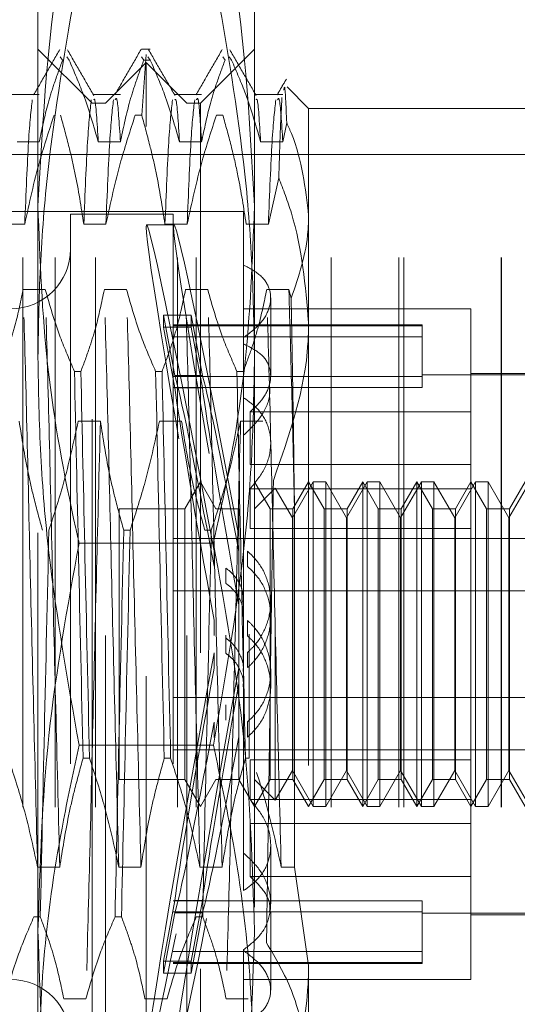
# Model space of a CAD drawing. Units: inches. Extents: x 0 to 23.4, y 0 to 16.5.
# Drawn here: x 12 to 12.1, y 6.2 to 6.4 of the extents above; entities that cross this region are included whole.
import ezdxf

# ---------------------------------------------------------------- set-up
doc = ezdxf.new("R2010")
doc.units = ezdxf.units.IN
doc.header["$MEASUREMENT"] = 0
doc.linetypes.add('HIDDEN', pattern=[0.075, 0.05, -0.025])

msp = doc.modelspace()

# ---------------------------------------------------------------- linework, layer by layer
at = {"color": 7, "linetype": 'HIDDEN', "lineweight": 0}
for p, q in [((11.9807, 6.35656), (11.9807, 6.43632)), ((12.02007, 6.43632), (12.02007, 6.35656)), ((11.99054, 6.40283), (11.9807, 6.41267)), ((12.00112, 6.41267), (11.99953, 6.41267)), ((12.02007, 6.41267), (12.01023, 6.40283)), ((11.98476, 6.41125), (11.98519, 6.41067)), ((11.98636, 6.41067), (11.98593, 6.41125)), ((11.99953, 6.41125), (11.99996, 6.41067)), ((12.00038, 6.41166), (11.99956, 6.40064)), ((12.00112, 6.41067), (12.00069, 6.41125)), ((12.01429, 6.41125), (12.01472, 6.41067)), ((12.01589, 6.41067), (12.01545, 6.41125)), ((12.00038, 6.41021), (11.993, 6.40283)), ((12.00112, 6.41067), (11.99996, 6.41067)), ((12.00038, 6.1986), (12.00038, 6.41021)), ((12.00776, 6.40283), (12.00038, 6.41021)), ((12.02991, 6.40185), (12.02599, 6.40577)), ((11.98093, 6.40439), (11.97595, 6.40439)), ((11.9957, 6.40439), (11.99071, 6.40439)), ((12.01046, 6.40439), (12.00548, 6.40439)), ((12.02522, 6.40439), (12.02024, 6.40439)), ((11.99054, 6.24533), (11.99054, 6.40283)), ((11.993, 6.40283), (11.99054, 6.40283)), ((11.993, 6.20598), (11.993, 6.40283)), ((12.00776, 6.20598), (12.00776, 6.40283)), ((12.01023, 6.40283), (12.00776, 6.40283)), ((12.01023, 6.40283), (12.01023, 6.24533)), ((12.02991, 6.40185), (12.02991, 6.38234)), ((12.06928, 6.40185), (12.02991, 6.40185)), ((11.99839, 6.40064), (11.99956, 6.40064)), ((12.01316, 6.40064), (12.01432, 6.40064)), ((12.02522, 6.39578), (12.02593, 6.39924)), ((11.9769, 6.39578), (11.98093, 6.39578)), ((11.99166, 6.39578), (11.9957, 6.39578)), ((12.00643, 6.39578), (12.01046, 6.39578)), ((12.02119, 6.39578), (12.02522, 6.39578)), ((11.97795, 6.39349), (11.96516, 6.39349)), ((11.97795, 6.07474), (11.97795, 6.39349)), ((12.03402, 6.39349), (11.97795, 6.39349)), ((11.98383, 6.07474), (11.98383, 6.39349)), ((11.99116, 6.07474), (11.99116, 6.39349)), ((12.00608, 6.07474), (12.00608, 6.39349)), ((12.00945, 6.07474), (12.00945, 6.39349)), ((12.03402, 6.07474), (12.03402, 6.39349)), ((12.0649, 6.39349), (12.03402, 6.39349)), ((12.04633, 6.07474), (12.04633, 6.39349)), ((12.04722, 6.07474), (12.04722, 6.39349)), ((12.0649, 6.07474), (12.0649, 6.39349)), ((12.15454, 6.39349), (12.0649, 6.39349)), ((12.06501, 6.07474), (12.06501, 6.39349)), ((12.02449, 6.38924), (12.02259, 6.38081)), ((12.0181, 6.38314), (11.86751, 6.38314)), ((11.9866, 6.38265), (11.9866, 6.22656)), ((12.0053, 6.38265), (11.9866, 6.38265)), ((12.0053, 6.38265), (12.0053, 6.22656)), ((12.0181, 6.38314), (12.0181, 6.37337)), ((12.02991, 6.38234), (12.02991, 6.24592)), ((11.9783, 6.38081), (11.97427, 6.38081)), ((11.99306, 6.38081), (11.98903, 6.38081)), ((12.00545, 6.38068), (12.00044, 6.38068)), ((12.00783, 6.38081), (12.0038, 6.38081)), ((12.02259, 6.38081), (12.01856, 6.38081)), ((12.0181, 6.37337), (12.0181, 6.36016)), ((11.98203, 6.3689), (11.978, 6.3689)), ((11.9968, 6.3689), (11.99277, 6.3689)), ((12.01156, 6.3689), (12.00753, 6.3689)), ((12.02633, 6.3689), (12.02229, 6.3689)), ((12.02675, 6.36732), (12.02633, 6.3689)), ((12.02302, 6.35317), (12.02302, 6.36738)), ((12.00559, 6.35326), (12.00355, 6.36425)), ((12.00355, 6.36205), (12.00355, 6.36425)), ((12.00355, 6.36425), (12.00856, 6.36425)), ((12.0106, 6.35326), (12.00856, 6.36425)), ((12.00856, 6.36205), (12.00856, 6.36425)), ((12.05944, 6.36543), (12.0181, 6.36543)), ((12.05944, 6.34667), (12.05944, 6.36543)), ((12.05058, 6.36248), (12.0053, 6.36248)), ((12.05058, 6.36234), (12.0053, 6.36234)), ((12.05058, 6.36248), (12.05058, 6.36234)), ((12.05058, 6.36234), (12.05058, 6.35312)), ((12.00355, 6.36205), (12.00559, 6.35106)), ((12.00355, 6.36205), (12.00856, 6.36205)), ((12.00856, 6.36205), (12.0106, 6.35106)), ((12.05058, 6.36034), (12.0053, 6.36034)), ((12.0181, 6.36016), (12.0181, 6.26641)), ((11.9807, 6.22465), (11.9807, 6.35656)), ((12.02007, 6.35656), (12.02007, 6.22465)), ((11.98734, 6.35401), (11.9885, 6.35401)), ((12.0021, 6.35401), (12.00327, 6.35401)), ((12.01687, 6.35401), (12.01803, 6.35401)), ((12.07912, 6.35362), (12.05944, 6.35362)), ((12.05058, 6.35312), (12.0053, 6.35312)), ((12.00559, 6.35326), (12.0106, 6.35326)), ((12.07912, 6.35337), (12.05058, 6.35337)), ((12.05058, 6.35312), (12.05058, 6.35112)), ((12.05058, 6.35112), (12.0053, 6.35112)), ((12.00559, 6.35106), (12.0106, 6.35106)), ((12.01926, 6.34667), (12.01926, 6.33706)), ((12.05944, 6.34667), (12.01926, 6.34667)), ((12.05944, 6.33706), (12.05944, 6.34667)), ((11.98802, 6.34498), (11.99205, 6.34498)), ((12.00278, 6.34498), (12.00681, 6.34498)), ((12.01754, 6.34498), (12.02158, 6.34498)), ((12.05944, 6.33706), (12.01926, 6.33706)), ((12.05944, 6.33378), (12.05944, 6.33706)), ((12.01023, 6.33393), (12.00738, 6.32901)), ((12.01307, 6.32901), (12.01023, 6.33393)), ((12.02291, 6.32901), (12.02007, 6.33393)), ((12.03074, 6.33393), (12.02696, 6.32738)), ((12.02991, 6.33393), (12.02707, 6.32901)), ((12.03275, 6.32901), (12.02991, 6.33393)), ((12.03074, 6.27488), (12.03074, 6.33393)), ((12.03302, 6.33393), (12.03074, 6.33393)), ((12.03302, 6.33393), (12.03302, 6.30741)), ((12.0368, 6.32738), (12.03302, 6.33393)), ((12.04058, 6.33393), (12.0368, 6.32738)), ((12.03975, 6.33393), (12.03691, 6.32901)), ((12.03975, 6.27488), (12.03975, 6.33393)), ((12.04259, 6.32901), (12.03975, 6.33393)), ((12.04058, 6.27488), (12.04058, 6.33393)), ((12.04286, 6.33393), (12.04058, 6.33393)), ((12.04286, 6.33393), (12.04286, 6.30741)), ((12.04664, 6.32738), (12.04286, 6.33393)), ((12.05043, 6.33393), (12.04664, 6.32738)), ((12.0496, 6.33393), (12.04675, 6.32901)), ((12.0496, 6.27488), (12.0496, 6.33393)), ((12.05244, 6.32901), (12.0496, 6.33393)), ((12.05043, 6.27488), (12.05043, 6.33393)), ((12.0527, 6.33393), (12.05043, 6.33393)), ((12.0527, 6.33393), (12.0527, 6.30741)), ((12.05649, 6.32738), (12.0527, 6.33393)), ((12.06027, 6.33393), (12.05649, 6.32738)), ((12.05944, 6.33393), (12.0566, 6.32901)), ((12.05944, 6.28333), (12.05944, 6.33393)), ((12.06228, 6.32901), (12.05944, 6.33393)), ((12.06027, 6.27488), (12.06027, 6.33393)), ((12.06254, 6.33393), (12.06027, 6.33393)), ((12.06254, 6.33393), (12.06254, 6.30741)), ((12.06633, 6.32738), (12.06254, 6.33393)), ((12.07011, 6.33393), (12.06633, 6.32738)), ((12.06928, 6.33393), (12.06644, 6.32901)), ((12.05944, 6.33268), (12.01926, 6.33268)), ((12.01926, 6.32547), (12.01926, 6.33268)), ((12.02384, 6.33278), (12.02007, 6.32901)), ((12.02696, 6.32738), (12.02384, 6.33278)), ((11.99546, 6.32901), (11.99546, 6.27993)), ((12.00738, 6.32901), (11.99546, 6.32901)), ((12.00738, 6.32901), (12.00738, 6.27993)), ((12.01723, 6.32901), (12.01307, 6.32901)), ((12.01723, 6.32901), (12.01723, 6.27993)), ((12.02291, 6.2798), (12.02291, 6.32901)), ((12.02707, 6.32901), (12.02291, 6.32901)), ((12.02707, 6.32901), (12.02707, 6.27993)), ((12.03275, 6.2798), (12.03275, 6.32901)), ((12.03691, 6.32901), (12.03275, 6.32901)), ((12.03691, 6.32901), (12.03691, 6.27993)), ((12.04259, 6.2798), (12.04259, 6.32901)), ((12.04675, 6.32901), (12.04259, 6.32901)), ((12.04675, 6.32901), (12.04675, 6.27993)), ((12.05244, 6.2798), (12.05244, 6.32901)), ((12.0566, 6.32901), (12.05244, 6.32901)), ((12.0566, 6.32901), (12.0566, 6.27993)), ((12.06228, 6.2798), (12.06228, 6.32901)), ((12.06644, 6.32901), (12.06228, 6.32901)), ((12.06644, 6.32901), (12.06644, 6.27993)), ((12.02696, 6.30674), (12.02696, 6.32738)), ((12.02737, 6.26383), (12.02737, 6.3281)), ((12.0368, 6.30674), (12.0368, 6.32738)), ((12.04664, 6.30674), (12.04664, 6.32738)), ((12.05649, 6.30674), (12.05649, 6.32738)), ((12.06633, 6.30674), (12.06633, 6.32738)), ((11.99745, 6.32515), (11.99629, 6.32515)), ((12.01222, 6.32515), (12.01105, 6.32515)), ((12.05944, 6.32547), (12.01926, 6.32547)), ((12.0053, 6.32365), (12.07912, 6.32365)), ((12.01724, 6.32406), (12.01724, 6.32125)), ((12.01259, 6.3228), (11.98818, 6.3228)), ((12.01274, 6.31859), (12.01274, 6.32138)), ((12.01883, 6.31852), (12.01883, 6.32131)), ((12.01484, 6.31824), (12.01484, 6.31547)), ((12.0053, 6.31413), (12.07912, 6.31413)), ((12.01724, 6.31154), (12.01724, 6.30873)), ((12.02302, 6.30941), (12.02302, 6.31217)), ((12.01274, 6.30597), (12.01274, 6.30876)), ((12.01883, 6.3059), (12.01883, 6.30868)), ((12.02384, 6.27603), (12.02384, 6.30729)), ((12.03302, 6.30741), (12.03302, 6.27488)), ((12.04286, 6.30741), (12.04286, 6.27488)), ((12.0527, 6.30741), (12.0527, 6.27488)), ((12.06254, 6.30741), (12.06254, 6.27488)), ((12.01484, 6.30328), (12.01484, 6.30605)), ((12.01484, 6.30553), (12.01484, 6.30276)), ((12.01908, 6.30621), (12.01908, 6.28366)), ((12.02696, 6.28143), (12.02696, 6.30674)), ((12.0368, 6.28143), (12.0368, 6.30674)), ((12.04664, 6.28143), (12.04664, 6.30674)), ((12.05649, 6.28143), (12.05649, 6.30674)), ((12.06633, 6.28143), (12.06633, 6.30674)), ((12.01274, 6.30284), (12.01274, 6.30005)), ((12.01883, 6.30291), (12.01883, 6.30013)), ((12.01724, 6.29727), (12.01724, 6.30008)), ((12.02302, 6.29664), (12.02302, 6.2994)), ((12.0053, 6.29468), (12.07912, 6.29468)), ((12.01484, 6.29057), (12.01484, 6.29334)), ((12.01274, 6.29022), (12.01274, 6.28743)), ((12.01883, 6.29029), (12.01883, 6.2875)), ((12.01724, 6.28475), (12.01724, 6.28756)), ((12.01259, 6.28601), (11.98818, 6.28601)), ((11.99007, 6.28366), (11.98891, 6.28366)), ((12.00483, 6.28366), (12.00367, 6.28366)), ((12.0053, 6.28516), (12.07912, 6.28516)), ((12.01908, 6.28366), (12.01843, 6.28366)), ((12.01926, 6.28333), (12.01926, 6.27613)), ((12.05944, 6.28333), (12.01926, 6.28333)), ((12.05944, 6.27613), (12.05944, 6.28333)), ((12.02384, 6.27603), (12.02696, 6.28143)), ((12.02696, 6.28143), (12.03074, 6.27488)), ((12.03302, 6.27488), (12.0368, 6.28143)), ((12.0368, 6.28143), (12.04058, 6.27488)), ((12.04286, 6.27488), (12.04664, 6.28143)), ((12.04664, 6.28143), (12.05043, 6.27488)), ((12.0527, 6.27488), (12.05649, 6.28143)), ((12.05649, 6.28143), (12.06027, 6.27488)), ((12.06254, 6.27488), (12.06633, 6.28143)), ((12.06633, 6.28143), (12.07011, 6.27488)), ((11.99546, 6.27993), (11.99546, 6.2798)), ((11.99546, 6.2798), (12.00738, 6.2798)), ((12.00738, 6.27993), (12.00738, 6.2798)), ((12.00738, 6.2798), (12.01023, 6.27488)), ((12.01023, 6.27488), (12.01307, 6.2798)), ((12.01307, 6.2798), (12.01723, 6.2798)), ((12.01723, 6.27993), (12.01723, 6.2798)), ((12.01723, 6.2798), (12.02007, 6.27488)), ((12.02007, 6.27488), (12.02291, 6.2798)), ((12.02007, 6.2798), (12.02384, 6.27603)), ((12.02291, 6.2798), (12.02707, 6.2798)), ((12.02707, 6.27993), (12.02707, 6.2798)), ((12.02707, 6.2798), (12.02991, 6.27488)), ((12.02991, 6.27488), (12.03275, 6.2798)), ((12.03275, 6.2798), (12.03691, 6.2798)), ((12.03691, 6.27993), (12.03691, 6.2798)), ((12.03691, 6.2798), (12.03975, 6.27488)), ((12.03975, 6.27488), (12.04259, 6.2798)), ((12.04259, 6.2798), (12.04675, 6.2798)), ((12.04675, 6.27993), (12.04675, 6.2798)), ((12.04675, 6.2798), (12.0496, 6.27488)), ((12.0496, 6.27488), (12.05244, 6.2798)), ((12.05244, 6.2798), (12.0566, 6.2798)), ((12.0566, 6.27993), (12.0566, 6.2798)), ((12.0566, 6.2798), (12.05944, 6.27488)), ((12.05944, 6.27488), (12.06228, 6.2798)), ((12.06228, 6.2798), (12.06644, 6.2798)), ((12.06644, 6.27993), (12.06644, 6.2798)), ((12.06644, 6.2798), (12.06928, 6.27488)), ((12.05944, 6.27613), (12.01926, 6.27613)), ((12.03074, 6.27488), (12.03302, 6.27488)), ((12.04058, 6.27488), (12.04286, 6.27488)), ((12.05043, 6.27488), (12.0527, 6.27488)), ((12.05944, 6.24338), (12.05944, 6.27613)), ((12.06027, 6.27488), (12.06254, 6.27488)), ((12.05944, 6.27175), (12.01926, 6.27175)), ((12.01926, 6.26214), (12.01926, 6.27175)), ((12.02302, 6.25714), (12.02302, 6.26779)), ((12.0181, 6.26641), (12.0181, 6.25957)), ((11.98063, 6.26383), (11.98467, 6.26383)), ((11.9954, 6.26383), (11.99943, 6.26383)), ((12.01016, 6.26383), (12.01419, 6.26383)), ((12.02493, 6.26383), (12.02737, 6.26383)), ((12.02991, 6.24592), (12.02737, 6.26383)), ((12.05944, 6.26214), (12.01926, 6.26214)), ((12.00355, 6.24676), (12.00559, 6.25775)), ((12.05058, 6.25769), (12.0053, 6.25769)), ((12.00559, 6.25775), (12.0106, 6.25775)), ((12.00856, 6.24676), (12.0106, 6.25775)), ((12.05058, 6.25769), (12.05058, 6.24847)), ((12.00559, 6.25555), (12.00355, 6.24455)), ((12.05058, 6.25568), (12.0053, 6.25568)), ((12.00559, 6.25555), (12.0106, 6.25555)), ((12.0106, 6.25555), (12.00856, 6.24455)), ((12.02302, 6.24143), (12.02302, 6.25564)), ((12.05058, 6.25544), (12.07912, 6.25544)), ((12.05944, 6.25519), (12.07912, 6.25519)), ((11.97996, 6.2548), (11.98112, 6.2548)), ((11.99472, 6.2548), (11.99589, 6.2548)), ((12.00949, 6.2548), (12.01065, 6.2548)), ((12.05058, 6.24847), (12.0053, 6.24847)), ((12.0181, 6.2488), (12.0181, 6.22566)), ((12.05058, 6.24847), (12.05058, 6.24633)), ((12.00355, 6.24676), (12.00355, 6.24455)), ((12.00355, 6.24676), (12.00856, 6.24676)), ((12.05058, 6.24647), (12.0053, 6.24647)), ((12.0053, 6.24633), (12.05058, 6.24633)), ((12.00856, 6.24676), (12.00856, 6.24455)), ((12.02991, 6.24592), (12.02991, 6.20696)), ((11.99054, 6.20598), (11.99054, 6.24533)), ((12.00355, 6.24455), (12.00856, 6.24455)), ((12.01023, 6.24533), (12.01023, 6.20598)), ((12.0181, 6.24338), (12.05944, 6.24338)), ((11.98942, 6.23991), (11.98538, 6.23991)), ((12.00418, 6.23991), (12.00015, 6.23991)), ((12.01894, 6.23991), (12.01491, 6.23991))]:
    msp.add_line(p, q, dxfattribs=at)
for centre, start, end in [((11.97578, 6.37625), 180, 0), ((11.97578, 6.23255), 0, 180)]:
    msp.add_arc(centre, 0.01083, start, end, dxfattribs=at)
for centre, major_axis, start_param, end_param in [((12.01446, 6.3044), (-0.01403, 0.07628), 4.933405, 7.830132), ((12.01947, 6.3044), (-0.01403, 0.07628), 4.969601, 7.793936), ((12.01446, 6.3044), (-0.00905, 0.04921), 5.001418, 6.159954), ((12.01947, 6.3044), (-0.00905, 0.04921), 5.058332, 6.159954), ((12.01446, 6.3044), (-0.00905, 0.04921), 0.320398, 1.478933), ((12.01947, 6.3044), (-0.00905, 0.04921), 0.320398, 1.42202), ((12.01446, 6.3044), (0.01403, 0.07628), 1.594646, 4.491373), ((12.01947, 6.3044), (0.01403, 0.07628), 1.630842, 4.455177), ((12.01446, 6.3044), (0.00905, 0.04921), 1.662659, 2.821195), ((12.01947, 6.3044), (0.00905, 0.04921), 1.719573, 2.821195), ((12.01446, 6.3044), (0.00905, 0.04921), 3.264824, 4.423359), ((12.01947, 6.3044), (0.00905, 0.04921), 3.264824, 4.366446)]:
    msp.add_ellipse(centre, major_axis=major_axis, ratio=0.018187, start_param=start_param, end_param=end_param, dxfattribs=at)
for points, knots in [([(11.98818, 6.44552), (11.98718, 6.44099), (11.98273, 6.42073), (11.98158, 6.40014), (11.9807, 6.38416)], [0, 0, 0, 0, 0.223497, 1, 1, 1, 1]), ([(12.02007, 6.38416), (12.01918, 6.40014), (12.01804, 6.42073), (12.01358, 6.44099), (12.01259, 6.44552)], [0, 0, 0, 0, 0.776503, 1, 1, 1, 1]), ([(11.9807, 6.35656), (11.9808, 6.36245), (11.981, 6.37422), (11.983, 6.39783), (11.98611, 6.41539), (11.98818, 6.42712)], [0, 0, 0, 0, 0.248606, 0.497861, 1, 1, 1, 1]), ([(12.01259, 6.42712), (12.01464, 6.41548), (12.01774, 6.39799), (12.01976, 6.37439), (12.01996, 6.36251), (12.02007, 6.35656)], [0, 0, 0, 0, 0.498032, 0.748699, 1, 1, 1, 1]), ([(11.98469, 6.41261), (11.98389, 6.41122), (11.9823, 6.40846), (11.9807, 6.40569), (11.9799, 6.40431)], [0, 0, 0, 0, 0.500011, 1, 1, 1, 1]), ([(11.99084, 6.40424), (11.99004, 6.40562), (11.98845, 6.40838), (11.98685, 6.41115), (11.98605, 6.41253)], [0, 0, 0, 0, 0.499986, 1, 1, 1, 1]), ([(11.99946, 6.41261), (11.99866, 6.41122), (11.99706, 6.40846), (11.99546, 6.40569), (11.99467, 6.40431)], [0, 0, 0, 0, 0.500011, 1, 1, 1, 1]), ([(12.00561, 6.40424), (12.00481, 6.40562), (12.00321, 6.40838), (12.00161, 6.41115), (12.00081, 6.41253)], [0, 0, 0, 0, 0.499986, 1, 1, 1, 1]), ([(12.01422, 6.41261), (12.01342, 6.41122), (12.01182, 6.40846), (12.01023, 6.40569), (12.00943, 6.40431)], [0, 0, 0, 0, 0.500011, 1, 1, 1, 1]), ([(12.02037, 6.40424), (12.01957, 6.40562), (12.01797, 6.40838), (12.01638, 6.41115), (12.01558, 6.41253)], [0, 0, 0, 0, 0.499986, 1, 1, 1, 1]), ([(11.98093, 6.39578), (11.98142, 6.39812), (11.98215, 6.40163), (11.98368, 6.40659), (11.98465, 6.4092), (11.98519, 6.41067)], [0, 0, 0, 0, 0.468023, 0.701942, 1, 1, 1, 1]), ([(11.98636, 6.41067), (11.98726, 6.40859), (11.98939, 6.40367), (11.99083, 6.39867), (11.99166, 6.39578)], [0, 0, 0, 0, 0.4233308, 1, 1, 1, 1]), ([(11.9957, 6.39578), (11.99618, 6.39812), (11.99691, 6.40163), (11.99844, 6.40659), (11.99941, 6.4092), (11.99996, 6.41067)], [0, 0, 0, 0, 0.468023, 0.701942, 1, 1, 1, 1]), ([(12.00112, 6.41067), (12.00202, 6.40859), (12.00416, 6.40367), (12.0056, 6.39867), (12.00643, 6.39578)], [0, 0, 0, 0, 0.423331, 1, 1, 1, 1]), ([(12.01046, 6.39578), (12.01095, 6.39812), (12.01167, 6.40163), (12.0132, 6.40659), (12.01418, 6.4092), (12.01472, 6.41067)], [0, 0, 0, 0, 0.468023, 0.701942, 1, 1, 1, 1]), ([(12.01589, 6.41067), (12.01679, 6.40859), (12.01892, 6.40367), (12.02036, 6.39867), (12.02119, 6.39578)], [0, 0, 0, 0, 0.423331, 1, 1, 1, 1]), ([(12.02587, 6.40721), (12.02559, 6.40673), (12.02503, 6.40576), (12.02447, 6.4048), (12.02419, 6.40431)], [0, 0, 0, 0, 0.500004, 1, 1, 1, 1]), ([(12.02593, 6.39924), (12.0258, 6.40238), (12.02563, 6.40666), (12.02545, 6.40549), (12.02541, 6.40518)], [0, 0, 0, 0, 0.732232, 1, 1, 1, 1]), ([(11.99166, 6.39578), (11.99145, 6.3993), (11.99117, 6.40388), (11.9909, 6.40351), (11.99083, 6.40343)], [0, 0, 0, 0, 0.7663502, 1, 1, 1, 1]), ([(11.9957, 6.39578), (11.99548, 6.39917), (11.99516, 6.40426), (11.99485, 6.40364), (11.99474, 6.40343)], [0, 0, 0, 0, 0.666381, 1, 1, 1, 1]), ([(12.00643, 6.39578), (12.00621, 6.3993), (12.00593, 6.40388), (12.00566, 6.40351), (12.0056, 6.40343)], [0, 0, 0, 0, 0.76635, 1, 1, 1, 1]), ([(12.01046, 6.39578), (12.01025, 6.39917), (12.00993, 6.40426), (12.00961, 6.40364), (12.00951, 6.40343)], [0, 0, 0, 0, 0.666381, 1, 1, 1, 1]), ([(12.02119, 6.39578), (12.02098, 6.3993), (12.0207, 6.40388), (12.02043, 6.40351), (12.02036, 6.40343)], [0, 0, 0, 0, 0.7663502, 1, 1, 1, 1]), ([(12.02522, 6.39578), (12.02501, 6.39917), (12.02469, 6.40426), (12.02438, 6.40364), (12.02427, 6.40343)], [0, 0, 0, 0, 0.666381, 1, 1, 1, 1]), ([(12.02506, 6.40384), (12.02488, 6.40033), (12.02469, 6.39653), (12.02451, 6.38974), (12.02449, 6.38924)], [0, 0, 0, 0, 0.926171, 1, 1, 1, 1]), ([(11.97967, 6.40345), (11.97944, 6.40148), (11.97898, 6.39753), (11.97853, 6.38638), (11.9783, 6.38081)], [0, 0, 0, 0, 0.5005564, 1, 1, 1, 1]), ([(11.9904, 6.40345), (11.99017, 6.40148), (11.98972, 6.39753), (11.98926, 6.38638), (11.98903, 6.38081)], [0, 0, 0, 0, 0.500556, 1, 1, 1, 1]), ([(11.99443, 6.40345), (11.99421, 6.40148), (11.99375, 6.39753), (11.99329, 6.38638), (11.99306, 6.38081)], [0, 0, 0, 0, 0.500556, 1, 1, 1, 1]), ([(12.00517, 6.40345), (12.00494, 6.40148), (12.00448, 6.39753), (12.00402, 6.38638), (12.0038, 6.38081)], [0, 0, 0, 0, 0.500556, 1, 1, 1, 1]), ([(12.0092, 6.40345), (12.00897, 6.40148), (12.00851, 6.39753), (12.00806, 6.38638), (12.00783, 6.38081)], [0, 0, 0, 0, 0.500556, 1, 1, 1, 1]), ([(12.02396, 6.40345), (12.02373, 6.40148), (12.02327, 6.39753), (12.02282, 6.38638), (12.02259, 6.38081)], [0, 0, 0, 0, 0.500556, 1, 1, 1, 1]), ([(11.98363, 6.40064), (11.98272, 6.39787), (11.98058, 6.39132), (11.97913, 6.38465), (11.9783, 6.38081)], [0, 0, 0, 0, 0.422793, 1, 1, 1, 1]), ([(11.98903, 6.38081), (11.98855, 6.38392), (11.98782, 6.3886), (11.9863, 6.3952), (11.98533, 6.39868), (11.98479, 6.40064)], [0, 0, 0, 0, 0.467931, 0.701808, 1, 1, 1, 1]), ([(11.99839, 6.40064), (11.99749, 6.39787), (11.99534, 6.39132), (11.9939, 6.38465), (11.99306, 6.38081)], [0, 0, 0, 0, 0.422793, 1, 1, 1, 1]), ([(12.0038, 6.38081), (12.00331, 6.38392), (12.00258, 6.3886), (12.00106, 6.3952), (12.0001, 6.39868), (11.99956, 6.40064)], [0, 0, 0, 0, 0.467931, 0.701808, 1, 1, 1, 1]), ([(12.01316, 6.40064), (12.01225, 6.39787), (12.0101, 6.39132), (12.00866, 6.38465), (12.00783, 6.38081)], [0, 0, 0, 0, 0.422793, 1, 1, 1, 1]), ([(12.01856, 6.38081), (12.01811, 6.38374), (12.01736, 6.38853), (12.01585, 6.39514), (12.01483, 6.3988), (12.01432, 6.40064)], [0, 0, 0, 0, 0.440332, 0.720019, 1, 1, 1, 1]), ([(12.02991, 6.38234), (12.02934, 6.38738), (12.0287, 6.39309), (12.02622, 6.39859), (12.02593, 6.39924)], [0, 0, 0, 0, 0.882378, 1, 1, 1, 1]), ([(12.02449, 6.38924), (12.02531, 6.38711), (12.02856, 6.37856), (12.02933, 6.36961), (12.02991, 6.36289)], [0, 0, 0, 0, 0.249516, 1, 1, 1, 1]), ([(11.9807, 6.38416), (11.98106, 6.37436), (11.98179, 6.35468), (11.9856, 6.33429), (11.98798, 6.32369), (11.98818, 6.3228)], [0, 0, 0, 0, 0.476186, 0.956324, 1, 1, 1, 1]), ([(12.01259, 6.3228), (12.01279, 6.32369), (12.01515, 6.33422), (12.01897, 6.35461), (12.0197, 6.37429), (12.02007, 6.38416)], [0, 0, 0, 0, 0.043676, 0.520138, 1, 1, 1, 1]), ([(12.02675, 6.36732), (12.02811, 6.37137), (12.02979, 6.37634), (12.02989, 6.3814), (12.02991, 6.38234)], [0, 0, 0, 0, 0.81441, 1, 1, 1, 1]), ([(12.0181, 6.36016), (12.01923, 6.36102), (12.02148, 6.36275), (12.02308, 6.3659), (12.02307, 6.36889), (12.02148, 6.37154), (12.01924, 6.37275), (12.0181, 6.37337)], [0, 0, 0, 0, 0.200816, 0.401707, 0.600461, 0.797271, 1, 1, 1, 1]), ([(11.978, 6.3689), (11.97752, 6.36656), (11.97679, 6.36305), (11.97526, 6.35809), (11.97429, 6.35548), (11.97374, 6.35401)], [0, 0, 0, 0, 0.468023, 0.701942, 1, 1, 1, 1]), ([(11.98063, 6.26383), (11.98041, 6.27273), (11.97996, 6.29054), (11.97925, 6.31894), (11.97865, 6.34621), (11.97822, 6.36132), (11.978, 6.3689)], [0, 0, 0, 0, 0.25175, 0.504061, 0.751127, 1, 1, 1, 1]), ([(11.98467, 6.26383), (11.98444, 6.27273), (11.98399, 6.29054), (11.98329, 6.31894), (11.98268, 6.34621), (11.98225, 6.36132), (11.98203, 6.3689)], [0, 0, 0, 0, 0.25175, 0.504061, 0.751127, 1, 1, 1, 1]), ([(11.98734, 6.35401), (11.98644, 6.35609), (11.98431, 6.36101), (11.98287, 6.36601), (11.98203, 6.3689)], [0, 0, 0, 0, 0.423331, 1, 1, 1, 1]), ([(11.99277, 6.3689), (11.99228, 6.36656), (11.99155, 6.36305), (11.99002, 6.35809), (11.98905, 6.35548), (11.9885, 6.35401)], [0, 0, 0, 0, 0.468023, 0.701942, 1, 1, 1, 1]), ([(11.9954, 6.26383), (11.99517, 6.27273), (11.99472, 6.29054), (11.99402, 6.31894), (11.99341, 6.34621), (11.99298, 6.36132), (11.99277, 6.3689)], [0, 0, 0, 0, 0.25175, 0.504061, 0.751127, 1, 1, 1, 1]), ([(11.99943, 6.26383), (11.9992, 6.27273), (11.99875, 6.29054), (11.99805, 6.31894), (11.99744, 6.34621), (11.99701, 6.36132), (11.9968, 6.3689)], [0, 0, 0, 0, 0.25175, 0.504061, 0.751127, 1, 1, 1, 1]), ([(12.0021, 6.35401), (12.0012, 6.35609), (11.99907, 6.36101), (11.99763, 6.36601), (11.9968, 6.3689)], [0, 0, 0, 0, 0.423331, 1, 1, 1, 1]), ([(12.00753, 6.3689), (12.00704, 6.36656), (12.00632, 6.36305), (12.00479, 6.35809), (12.00381, 6.35548), (12.00327, 6.35401)], [0, 0, 0, 0, 0.468023, 0.701942, 1, 1, 1, 1]), ([(12.01016, 6.26383), (12.00994, 6.27273), (12.00948, 6.29054), (12.00878, 6.31894), (12.00817, 6.34621), (12.00775, 6.36132), (12.00753, 6.3689)], [0, 0, 0, 0, 0.25175, 0.504061, 0.751127, 1, 1, 1, 1]), ([(12.01419, 6.26383), (12.01397, 6.27273), (12.01352, 6.29054), (12.01281, 6.31894), (12.0122, 6.34621), (12.01178, 6.36132), (12.01156, 6.3689)], [0, 0, 0, 0, 0.25175, 0.504061, 0.751127, 1, 1, 1, 1]), ([(12.01687, 6.35401), (12.01597, 6.35609), (12.01383, 6.36101), (12.01239, 6.36601), (12.01156, 6.3689)], [0, 0, 0, 0, 0.423331, 1, 1, 1, 1]), ([(12.02229, 6.3689), (12.02184, 6.3667), (12.0211, 6.3631), (12.01957, 6.35814), (12.01854, 6.35539), (12.01803, 6.35401)], [0, 0, 0, 0, 0.440266, 0.719981, 1, 1, 1, 1]), ([(12.02493, 6.26383), (12.0247, 6.27273), (12.02425, 6.29054), (12.02355, 6.31894), (12.02294, 6.34621), (12.02251, 6.36132), (12.02229, 6.3689)], [0, 0, 0, 0, 0.25175, 0.504061, 0.751127, 1, 1, 1, 1]), ([(12.02737, 6.3281), (12.0272, 6.33542), (12.02687, 6.35022), (12.02651, 6.36263), (12.02633, 6.3689)], [0, 0, 0, 0, 0.494457, 1, 1, 1, 1]), ([(12.02737, 6.3281), (12.02727, 6.33529), (12.02707, 6.34938), (12.02685, 6.36142), (12.02675, 6.36732)], [0, 0, 0, 0, 0.510518, 1, 1, 1, 1]), ([(12.02991, 6.36289), (12.02989, 6.36164), (12.02973, 6.35189), (12.0264, 6.34242), (12.0235, 6.33417)], [0, 0, 0, 0, 0.128292, 1, 1, 1, 1]), ([(12.0181, 6.35902), (12.01923, 6.35845), (12.02148, 6.35731), (12.02308, 6.35472), (12.02308, 6.35173), (12.02166, 6.34889), (12.01997, 6.34732), (12.01926, 6.34667)], [0, 0, 0, 0, 0.215202, 0.43054, 0.642075, 0.850233, 1, 1, 1, 1]), ([(11.98818, 6.28601), (11.98612, 6.29764), (11.98303, 6.31514), (11.98101, 6.33874), (11.9808, 6.35062), (11.9807, 6.35656)], [0, 0, 0, 0, 0.498032, 0.748699, 1, 1, 1, 1]), ([(12.02007, 6.35656), (12.01997, 6.35068), (12.01976, 6.3389), (12.01776, 6.3153), (12.01466, 6.29774), (12.01259, 6.28601)], [0, 0, 0, 0, 0.248606, 0.497861, 1, 1, 1, 1]), ([(11.98734, 6.35401), (11.98758, 6.34287), (11.98807, 6.32029), (11.98863, 6.29598), (11.98891, 6.28366)], [0, 0, 0, 0, 0.49323, 1, 1, 1, 1]), ([(11.99007, 6.28366), (11.98979, 6.29598), (11.98924, 6.32029), (11.98875, 6.34287), (11.9885, 6.35401)], [0, 0, 0, 0, 0.5067703, 1, 1, 1, 1]), ([(12.0021, 6.35401), (12.00235, 6.34287), (12.00284, 6.32029), (12.00339, 6.29598), (12.00367, 6.28366)], [0, 0, 0, 0, 0.49323, 1, 1, 1, 1]), ([(12.00483, 6.28366), (12.00455, 6.29598), (12.004, 6.32029), (12.00351, 6.34287), (12.00327, 6.35401)], [0, 0, 0, 0, 0.50677, 1, 1, 1, 1]), ([(12.01687, 6.35401), (12.01711, 6.34287), (12.0176, 6.32029), (12.01815, 6.29598), (12.01843, 6.28366)], [0, 0, 0, 0, 0.49323, 1, 1, 1, 1]), ([(12.0181, 6.3424), (12.01921, 6.34348), (12.02143, 6.34563), (12.02297, 6.34903), (12.02285, 6.351), (12.02281, 6.35164)], [0, 0, 0, 0, 0.401644, 0.803439, 1, 1, 1, 1]), ([(12.01926, 6.33268), (12.02024, 6.33387), (12.0222, 6.33623), (12.02326, 6.34036), (12.02273, 6.34421), (12.02087, 6.34725), (12.01893, 6.34864), (12.0181, 6.34923)], [0, 0, 0, 0, 0.213659, 0.427479, 0.637338, 0.845805, 1, 1, 1, 1]), ([(11.97728, 6.34498), (11.97777, 6.34186), (11.9785, 6.33719), (11.98002, 6.33059), (11.98098, 6.3271), (11.98152, 6.32515)], [0, 0, 0, 0, 0.467931, 0.701808, 1, 1, 1, 1]), ([(11.98269, 6.32515), (11.9836, 6.32791), (11.98574, 6.33446), (11.98718, 6.34113), (11.98802, 6.34498)], [0, 0, 0, 0, 0.422793, 1, 1, 1, 1]), ([(11.99205, 6.34498), (11.99182, 6.33608), (11.99137, 6.31827), (11.99067, 6.28987), (11.99006, 6.26259), (11.98963, 6.24749), (11.98942, 6.23991)], [0, 0, 0, 0, 0.25175, 0.504061, 0.751127, 1, 1, 1, 1]), ([(11.99205, 6.34498), (11.99253, 6.34186), (11.99326, 6.33719), (11.99478, 6.33059), (11.99575, 6.3271), (11.99629, 6.32515)], [0, 0, 0, 0, 0.467931, 0.701808, 1, 1, 1, 1]), ([(11.99745, 6.32515), (11.99836, 6.32791), (12.00051, 6.33446), (12.00195, 6.34113), (12.00278, 6.34498)], [0, 0, 0, 0, 0.422793, 1, 1, 1, 1]), ([(12.00681, 6.34498), (12.0073, 6.34186), (12.00803, 6.33719), (12.00955, 6.33059), (12.01051, 6.3271), (12.01105, 6.32515)], [0, 0, 0, 0, 0.4679313, 0.7018078, 1, 1, 1, 1]), ([(12.01222, 6.32515), (12.01312, 6.32791), (12.01527, 6.33446), (12.01671, 6.34113), (12.01754, 6.34498)], [0, 0, 0, 0, 0.422793, 1, 1, 1, 1]), ([(12.01754, 6.34498), (12.01732, 6.33608), (12.01687, 6.31827), (12.01616, 6.28987), (12.01555, 6.26259), (12.01513, 6.24749), (12.01491, 6.23991)], [0, 0, 0, 0, 0.25175, 0.504061, 0.7511268, 1, 1, 1, 1]), ([(12.0235, 6.33417), (12.02335, 6.32395), (12.02301, 6.30229), (12.0226, 6.27278), (12.02235, 6.25623), (12.02226, 6.25009)], [0, 0, 0, 0, 0.359574, 0.76226, 1, 1, 1, 1]), ([(11.98269, 6.32515), (11.98241, 6.31283), (11.98185, 6.28852), (11.98136, 6.26594), (11.98112, 6.2548)], [0, 0, 0, 0, 0.5067703, 1, 1, 1, 1]), ([(11.99472, 6.2548), (11.99496, 6.26594), (11.99545, 6.28852), (11.99601, 6.31283), (11.99629, 6.32515)], [0, 0, 0, 0, 0.49323, 1, 1, 1, 1]), ([(11.99745, 6.32515), (11.99717, 6.31283), (11.99662, 6.28852), (11.99613, 6.26594), (11.99589, 6.2548)], [0, 0, 0, 0, 0.50677, 1, 1, 1, 1]), ([(12.01222, 6.32515), (12.01194, 6.31283), (12.01138, 6.28852), (12.01089, 6.26594), (12.01065, 6.2548)], [0, 0, 0, 0, 0.50677, 1, 1, 1, 1]), ([(11.98818, 6.3228), (11.98607, 6.31117), (11.98182, 6.2878), (11.98107, 6.26413), (11.9807, 6.25225)], [0, 0, 0, 0, 0.498113, 1, 1, 1, 1]), ([(12.02007, 6.25225), (12.0197, 6.26403), (12.01896, 6.28771), (12.01472, 6.31107), (12.01259, 6.3228)], [0, 0, 0, 0, 0.497781, 1, 1, 1, 1]), ([(12.01883, 6.32131), (12.01944, 6.32071), (12.02104, 6.31915), (12.02268, 6.31588), (12.02325, 6.31175), (12.0224, 6.30767), (12.0207, 6.30471), (12.01927, 6.30334), (12.01883, 6.30291)], [0, 0, 0, 0, 0.123598, 0.322519, 0.520416, 0.716178, 0.912162, 1, 1, 1, 1]), ([(12.01484, 6.31824), (12.01501, 6.31812), (12.01585, 6.31752), (12.01708, 6.3161), (12.01802, 6.31406), (12.01801, 6.3127), (12.018, 6.31216)], [0, 0, 0, 0, 0.0875993, 0.4321662, 0.7771097, 1, 1, 1, 1]), ([(12.01883, 6.31852), (12.01945, 6.31793), (12.02104, 6.31638), (12.02268, 6.3131), (12.02325, 6.30899), (12.02241, 6.30494), (12.02072, 6.30198), (12.0193, 6.30058), (12.01883, 6.30013)], [0, 0, 0, 0, 0.124389, 0.324289, 0.521642, 0.714016, 0.906913, 1, 1, 1, 1]), ([(12.01484, 6.31547), (12.01501, 6.31535), (12.01585, 6.31476), (12.01709, 6.31334), (12.01802, 6.31131), (12.01801, 6.30994), (12.018, 6.30941)], [0, 0, 0, 0, 0.0877982, 0.4325544, 0.7782103, 1, 1, 1, 1]), ([(12.01883, 6.29029), (12.01945, 6.29088), (12.02104, 6.29243), (12.02268, 6.29571), (12.02325, 6.29982), (12.02241, 6.30386), (12.02072, 6.30683), (12.0193, 6.30823), (12.01883, 6.30868)], [0, 0, 0, 0, 0.124389, 0.324289, 0.521642, 0.714016, 0.906913, 1, 1, 1, 1]), ([(12.018, 6.2994), (12.01803, 6.29969), (12.01813, 6.3008), (12.01744, 6.30268), (12.01625, 6.30445), (12.01521, 6.30524), (12.01484, 6.30553)], [0, 0, 0, 0, 0.12119, 0.461534, 0.803297, 1, 1, 1, 1]), ([(12.01883, 6.2875), (12.01944, 6.2881), (12.02104, 6.28965), (12.02261, 6.29281), (12.02323, 6.29677), (12.02255, 6.30074), (12.02087, 6.30389), (12.01937, 6.30537), (12.01883, 6.3059)], [0, 0, 0, 0, 0.123575, 0.32246, 0.500065, 0.696509, 0.892892, 1, 1, 1, 1]), ([(12.018, 6.29665), (12.01803, 6.29694), (12.01813, 6.29804), (12.01744, 6.29993), (12.01624, 6.3017), (12.01521, 6.30248), (12.01484, 6.30276)], [0, 0, 0, 0, 0.120958, 0.46372, 0.807085, 1, 1, 1, 1]), ([(11.9807, 6.22465), (11.98094, 6.23262), (11.98143, 6.2486), (11.98453, 6.26905), (11.9872, 6.28148), (11.98818, 6.28601)], [0, 0, 0, 0, 0.38718, 0.776624, 1, 1, 1, 1]), ([(12.01259, 6.28601), (12.01356, 6.28148), (12.01623, 6.2691), (12.01933, 6.24864), (12.01982, 6.23266), (12.02007, 6.22465)], [0, 0, 0, 0, 0.223376, 0.610668, 1, 1, 1, 1]), ([(11.97531, 6.28366), (11.97621, 6.28089), (11.97836, 6.27435), (11.9798, 6.26768), (11.98063, 6.26383)], [0, 0, 0, 0, 0.422793, 1, 1, 1, 1]), ([(11.98467, 6.26383), (11.98515, 6.26695), (11.98588, 6.27162), (11.9874, 6.27822), (11.98837, 6.28171), (11.98891, 6.28366)], [0, 0, 0, 0, 0.467931, 0.701808, 1, 1, 1, 1]), ([(11.99007, 6.28366), (11.99098, 6.28089), (11.99312, 6.27435), (11.99457, 6.26768), (11.9954, 6.26383)], [0, 0, 0, 0, 0.422793, 1, 1, 1, 1]), ([(11.99943, 6.26383), (11.99992, 6.26695), (12.00064, 6.27162), (12.00216, 6.27822), (12.00313, 6.28171), (12.00367, 6.28366)], [0, 0, 0, 0, 0.4679313, 0.7018078, 1, 1, 1, 1]), ([(12.00483, 6.28366), (12.00574, 6.28089), (12.00789, 6.27435), (12.00933, 6.26768), (12.01016, 6.26383)], [0, 0, 0, 0, 0.422793, 1, 1, 1, 1]), ([(12.01419, 6.26383), (12.01468, 6.26695), (12.01541, 6.27162), (12.01693, 6.27822), (12.01789, 6.28171), (12.01843, 6.28366)], [0, 0, 0, 0, 0.467931, 0.701808, 1, 1, 1, 1]), ([(12.02046, 6.28107), (12.02106, 6.27916), (12.02284, 6.27347), (12.02409, 6.26768), (12.02493, 6.26383)], [0, 0, 0, 0, 0.33473, 1, 1, 1, 1]), ([(12.01926, 6.27613), (12.02024, 6.27494), (12.0222, 6.27257), (12.02326, 6.26845), (12.02273, 6.2646), (12.02087, 6.26156), (12.01893, 6.26017), (12.0181, 6.25957)], [0, 0, 0, 0, 0.213659, 0.427479, 0.637338, 0.845805, 1, 1, 1, 1]), ([(12.0181, 6.2488), (12.01923, 6.24969), (12.02148, 6.25146), (12.02308, 6.25515), (12.02307, 6.25914), (12.02148, 6.26318), (12.01924, 6.26532), (12.0181, 6.26641)], [0, 0, 0, 0, 0.200816, 0.401707, 0.600461, 0.797271, 1, 1, 1, 1]), ([(12.02282, 6.25564), (12.02285, 6.25613), (12.02296, 6.25757), (12.02163, 6.25992), (12.01996, 6.26149), (12.01926, 6.26214)], [0, 0, 0, 0, 0.229698, 0.677682, 1, 1, 1, 1]), ([(11.97996, 6.2548), (11.97906, 6.25272), (11.97693, 6.2478), (11.97548, 6.2428), (11.97465, 6.23991)], [0, 0, 0, 0, 0.423331, 1, 1, 1, 1]), ([(11.98538, 6.23991), (11.9849, 6.24225), (11.98417, 6.24576), (11.98264, 6.25072), (11.98167, 6.25333), (11.98112, 6.2548)], [0, 0, 0, 0, 0.468023, 0.701942, 1, 1, 1, 1]), ([(11.99472, 6.2548), (11.99382, 6.25272), (11.99169, 6.2478), (11.99025, 6.2428), (11.98942, 6.23991)], [0, 0, 0, 0, 0.423331, 1, 1, 1, 1]), ([(12.00015, 6.23991), (11.99966, 6.24225), (11.99893, 6.24576), (11.9974, 6.25072), (11.99643, 6.25333), (11.99589, 6.2548)], [0, 0, 0, 0, 0.468023, 0.701942, 1, 1, 1, 1]), ([(12.00949, 6.2548), (12.00858, 6.25272), (12.00645, 6.2478), (12.00501, 6.2428), (12.00418, 6.23991)], [0, 0, 0, 0, 0.4233308, 1, 1, 1, 1]), ([(12.01491, 6.23991), (12.01446, 6.24211), (12.01372, 6.24571), (12.01219, 6.25067), (12.01116, 6.25342), (12.01065, 6.2548)], [0, 0, 0, 0, 0.4402665, 0.7199813, 1, 1, 1, 1]), ([(11.9807, 6.25225), (11.98107, 6.24046), (11.98181, 6.21678), (11.98605, 6.19342), (11.98818, 6.18169)], [0, 0, 0, 0, 0.497781, 1, 1, 1, 1]), ([(12.01259, 6.18169), (12.0147, 6.19333), (12.01894, 6.21669), (12.01969, 6.24036), (12.02007, 6.25225)], [0, 0, 0, 0, 0.498113, 1, 1, 1, 1]), ([(12.02226, 6.25009), (12.02393, 6.24722), (12.02837, 6.2396), (12.02932, 6.23151), (12.02991, 6.22647)], [0, 0, 0, 0, 0.376018, 1, 1, 1, 1]), ([(12.0181, 6.23544), (12.01923, 6.23605), (12.02148, 6.23727), (12.02308, 6.23993), (12.02307, 6.24292), (12.02148, 6.24606), (12.01924, 6.24778), (12.0181, 6.24865)], [0, 0, 0, 0, 0.200816, 0.401707, 0.600461, 0.797271, 1, 1, 1, 1]), ([(12.02737, 6.228), (12.02844, 6.23271), (12.0298, 6.23865), (12.02989, 6.24467), (12.02991, 6.24592)], [0, 0, 0, 0, 0.792225, 1, 1, 1, 1])]:
    msp.add_open_spline(points, degree=3, knots=knots, dxfattribs=at)

doc.saveas('drawing.dxf')
